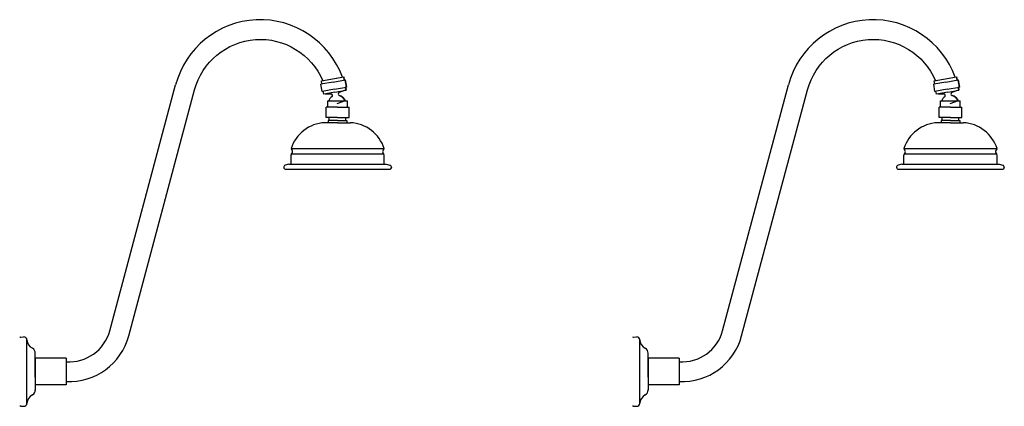
# Model space of a CAD drawing. Units: millimetres. Extents: x -642 to 4420, y -2536 to 1398.
# Drawn here: x -642 to 213, y -852 to -516 of the extents above; entities that cross this region are included whole.
import ezdxf

# ---------------------------------------------------------------- set-up
doc = ezdxf.new("R2010")
doc.units = ezdxf.units.MM

msp = doc.modelspace()

# ---------------------------------------------------------------- linework, layer by layer
for p, q in [((-563.99143, -786.13366), (-506.77681, -572.60578)), ((-369.95413, -570.16981), (-380.59006, -572.04521)), ((-379.49607, -578.2495), (-380.59006, -572.04521)), ((-380.17258, -569.22994), (-360.67339, -565.79171)), ((-379.70373, -571.88892), (-380.17258, -569.22994)), ((-369.95413, -570.16981), (-359.31821, -568.29441)), ((-360.20454, -568.45069), (-360.67339, -565.79171)), ((-358.22423, -574.49869), (-359.31821, -568.29441)), ((-31.4163, -786.13366), (25.79832, -572.60578)), ((162.621, -570.16981), (151.98508, -572.04521)), ((153.07906, -578.2495), (151.98508, -572.04521)), ((152.40255, -569.22994), (171.90175, -565.79171)), ((152.8714, -571.88892), (152.40255, -569.22994)), ((162.621, -570.16981), (173.25692, -568.29441)), ((172.3706, -568.45069), (171.90175, -565.79171)), ((174.35091, -574.49869), (173.25692, -568.29441)), ((-368.86015, -576.37409), (-379.49607, -578.2495)), ((-378.1409, -580.75219), (-378.60975, -578.09321)), ((-368.3913, -579.03308), (-378.1409, -580.75219)), ((-376.81141, -580.51777), (-371.77659, -580.51777)), ((-368.86015, -576.37409), (-358.22423, -574.49869)), ((-368.3913, -579.03308), (-358.6417, -577.31396)), ((-359.97119, -577.54838), (-364.70237, -579.27039)), ((-358.6417, -577.31396), (-359.11055, -574.65498)), ((163.71498, -576.37409), (153.07906, -578.2495)), ((154.43424, -580.75219), (153.96539, -578.09321)), ((164.18383, -579.03308), (154.43424, -580.75219)), ((155.76373, -580.51777), (160.79854, -580.51777)), ((163.71498, -576.37409), (174.35091, -574.49869)), ((164.18383, -579.03308), (173.93343, -577.31396)), ((172.60394, -577.54838), (167.87276, -579.27039)), ((173.93343, -577.31396), (173.46458, -574.65498)), ((-374.57886, -586.56925), (-357.47886, -586.56925)), ((-374.57886, -591.96925), (-374.57886, -586.56925)), ((-357.47886, -591.96925), (-357.47886, -586.56925)), ((157.99627, -586.56925), (175.09627, -586.56925)), ((157.99627, -591.96925), (157.99627, -586.56925)), ((175.09627, -591.96925), (175.09627, -586.56925)), ((-366.02886, -591.96925), (-375.92886, -591.96925)), ((-375.92886, -600.96925), (-375.92886, -591.96925)), ((-366.02886, -591.96925), (-356.12886, -591.96925)), ((-356.12886, -600.96925), (-356.12886, -591.96925)), ((166.54627, -591.96925), (156.64627, -591.96925)), ((156.64627, -600.96925), (156.64627, -591.96925)), ((166.54627, -591.96925), (176.44627, -591.96925)), ((176.44627, -600.96925), (176.44627, -591.96925)), ((-366.02886, -605.46925), (-377.16739, -605.46925)), ((-366.02886, -600.96925), (-375.92886, -600.96925)), ((-366.02886, -603.66925), (-374.12886, -603.66925)), ((-374.12886, -603.66925), (-374.12886, -605.46925)), ((-373.22886, -603.66925), (-373.22886, -600.96925)), ((-366.02886, -600.96925), (-356.12886, -600.96925)), ((-366.02886, -603.66925), (-357.92886, -603.66925)), ((-366.02886, -605.46925), (-354.89033, -605.46925)), ((-358.82886, -603.66925), (-358.82886, -600.96925)), ((-357.92886, -603.66925), (-357.92886, -605.46925)), ((166.54627, -605.46925), (155.40774, -605.46925)), ((166.54627, -600.96925), (156.64627, -600.96925)), ((166.54627, -603.66925), (158.44627, -603.66925)), ((158.44627, -603.66925), (158.44627, -605.46925)), ((159.34627, -603.66925), (159.34627, -600.96925)), ((166.54627, -600.96925), (176.44627, -600.96925)), ((166.54627, -603.66925), (174.64627, -603.66925)), ((166.54627, -605.46925), (177.68481, -605.46925)), ((173.74627, -603.66925), (173.74627, -600.96925)), ((174.64627, -603.66925), (174.64627, -605.46925)), ((-406.50998, -627.96925), (-325.54773, -627.96925)), ((-406.29361, -632.58567), (-325.76411, -632.58567)), ((126.06515, -627.96925), (207.0274, -627.96925)), ((126.28152, -632.58567), (206.81103, -632.58567)), ((-408.32886, -641.46925), (-411.54982, -642.4391)), ((-408.32886, -641.46925), (-323.72886, -641.46925)), ((-406.52886, -641.46925), (-406.52886, -633.36925)), ((-325.52886, -641.46925), (-325.52886, -633.36925)), ((-323.72886, -641.46925), (-320.5079, -642.4391)), ((124.24627, -641.46925), (121.02531, -642.4391)), ((124.24627, -641.46925), (208.84627, -641.46925)), ((126.04627, -641.46925), (126.04627, -633.36925)), ((207.04627, -641.46925), (207.04627, -633.36925)), ((208.84627, -641.46925), (212.06723, -642.4391)), ((-412.82886, -644.01177), (-412.82886, -644.16925)), ((-411.02886, -645.96925), (-320.87138, -645.96925)), ((-319.22886, -644.01177), (-319.22886, -644.32673)), ((119.74627, -644.01177), (119.74627, -644.16925)), ((121.54627, -645.96925), (211.70375, -645.96925)), ((213.34627, -644.01177), (213.34627, -644.32673)), ((-641.40889, -791.65113), (-638.89487, -791.47755)), ((-636.00889, -849.07113), (-636.00889, -794.17113)), ((-108.83376, -791.65113), (-106.31974, -791.47755)), ((-103.43376, -849.07113), (-103.43376, -794.17113)), ((-628.80889, -826.57113), (-628.80889, -805.42113)), ((-601.80889, -810.05613), (-628.80889, -810.05614)), ((-628.80889, -810.05614), (-628.80889, -833.18613)), ((-601.80889, -810.05613), (-601.80889, -833.18613)), ((-96.23376, -826.57113), (-96.23376, -805.42113)), ((-69.23376, -810.05613), (-96.23376, -810.05614)), ((-96.23376, -810.05614), (-96.23376, -833.18613)), ((-69.23376, -810.05613), (-69.23376, -833.18613)), ((-628.80889, -816.67113), (-628.80889, -837.82113)), ((-601.80889, -813.05618), (-601.80889, -830.18609)), ((-96.23376, -816.67113), (-96.23376, -837.82113)), ((-69.23376, -813.05618), (-69.23376, -830.18609)), ((-628.80889, -826.57113), (-628.80889, -832.87113)), ((-96.23376, -826.57113), (-96.23376, -832.87113)), ((-601.80889, -833.18613), (-628.80889, -833.18613)), ((-69.23376, -833.18613), (-96.23376, -833.18613)), ((-641.40889, -851.59113), (-638.89487, -851.76472)), ((-641.40889, -851.59113), (-638.89487, -851.76472)), ((-108.83376, -851.59113), (-106.31974, -851.76472)), ((-108.83376, -851.59113), (-106.31974, -851.76472))]:
    msp.add_line(p, q)
for points in [[(-601.80889, -830.18609, 0.353102898), (-547.4741, -790.55946), (-490.25309, -577.00777, -0.71424347), (-379.01422, -569.02569)], [(-69.23376, -830.18609, 0.353102898), (-14.89897, -790.55946), (42.32204, -577.00777, -0.71424347), (153.56091, -569.02569)], [(-370.42298, -567.51083), (-360.67339, -565.79171), (-360.20454, -568.45069), (-359.31821, -568.29441), (-358.22423, -574.49869), (-359.11055, -574.65498), (-358.6417, -577.31396), (-359.97119, -577.54838), (-364.70237, -579.27039, 0.732168104), (-364.59365, -581.84201, -0.242486147), (-359.42013, -586.56925), (-366.59404, -589.22584)], [(162.15215, -567.51083), (171.90175, -565.79171), (172.3706, -568.45069), (173.25692, -568.29441), (174.35091, -574.49869), (173.46458, -574.65498), (173.93343, -577.31396), (172.60394, -577.54838), (167.87276, -579.27039, 0.732168104), (167.98148, -581.84201, -0.242486147), (173.15501, -586.56925), (165.98109, -589.22584)]]:
    msp.add_lwpolyline(points, format="xyb")
for centre, radius, start, end in [((-433.26505, -592.08973), 76.05, 20.06667066, 165.15534326), ((99.31008, -592.08973), 76.05, 20.06667066, 165.15534326), ((-371.77659, -581.86777), 1.35, 305.15840581, 90), ((-364.24064, -580.53898), 1.35, 110, 254.84159419), ((-366.59404, -589.22584), 7.65, 20.32021507, 74.84159419), ((160.79854, -581.86777), 1.35, 305.15840581, 90), ((168.33449, -580.53898), 1.35, 110, 254.84159419), ((165.98109, -589.22584), 7.65, 20.32021507, 74.84159419), ((-366.59404, -589.22584), 7.65, 125.15840581, 159.67978493), ((165.98109, -589.22584), 7.65, 125.15840581, 159.67978493), ((-375.64812, -637.83361), 32.4, 92.68763764, 162.27458723), ((-356.40959, -637.83361), 32.4, 17.72541277, 87.31236236), ((156.92701, -637.83361), 32.4, 92.68763764, 162.27458723), ((176.16554, -637.83361), 32.4, 17.72541277, 87.31236236), ((-403.82886, -633.68794), 2.7, 131.8103149, 180), ((-403.82886, -627.65056), 2.7, 186.77865203, 228.1896851), ((-406.52886, -630.66925), 1.35, 311.8103149, 48.1896851), ((-325.52886, -630.66925), 1.35, 131.8103149, 228.1896851), ((-328.22886, -627.65056), 2.7, 311.8103149, 353.22134797), ((-328.22886, -633.68794), 2.7, 360, 48.1896851), ((128.74627, -633.68794), 2.7, 131.8103149, 180), ((128.74627, -627.65056), 2.7, 186.77865203, 228.1896851), ((126.04627, -630.66925), 1.35, 311.8103149, 48.1896851), ((207.04627, -630.66925), 1.35, 131.8103149, 228.1896851), ((204.34627, -627.65056), 2.7, 311.8103149, 353.22134797), ((204.34627, -633.68794), 2.7, 360, 48.1896851), ((-411.02886, -644.16925), 1.80688, 106.75744441, 185), ((-411.02886, -644.16925), 1.8, 180, 270), ((-321.02886, -644.16925), 1.80688, 265, 5), ((-321.02886, -644.16925), 1.80688, 355, 73.24255559), ((121.54627, -644.16925), 1.80688, 106.75744441, 185), ((121.54627, -644.16925), 1.8, 180, 270), ((211.54627, -644.16925), 1.80688, 265, 5), ((211.54627, -644.16925), 1.80688, 355, 73.24255559), ((-599.19943, -776.6997), 36.45, 265.89467598, 345), ((-66.6243, -776.6997), 36.45, 265.89467598, 345), ((-641.40889, -789.31113), 2.34, 247.38013505, 270), ((-638.70889, -794.17113), 2.7, 0, 93.94986802), ((-627.012, -793.43857), 9.02666, 184.65498689, 242.26309513), ((-108.83376, -789.31113), 2.34, 247.38013505, 270), ((-106.13376, -794.17113), 2.7, 0, 93.94986802), ((-94.43687, -793.43857), 9.02666, 184.65498689, 242.26309513), ((-633.30889, -805.42113), 4.50968, 356.24461454, 62.30750086), ((-100.73376, -805.42113), 4.50968, 356.24461454, 62.30750086), ((-633.30889, -837.82113), 4.50968, 297.69249914, 3.75538546), ((-100.73376, -837.82113), 4.50968, 297.69249914, 3.75538546), ((-627.03058, -849.78334), 9, 117.69249914, 176.51009887), ((-94.45545, -849.78334), 9, 117.69249914, 176.51009887), ((-641.40889, -853.93113), 2.34, 90, 112.61986495), ((-638.70889, -849.07113), 2.7, 266.05013198, 0), ((-108.83376, -853.93113), 2.34, 90, 112.61986495), ((-106.13376, -849.07113), 2.7, 266.05013198, 0)]:
    msp.add_arc(centre, radius, start, end)

doc.saveas('drawing.dxf')
